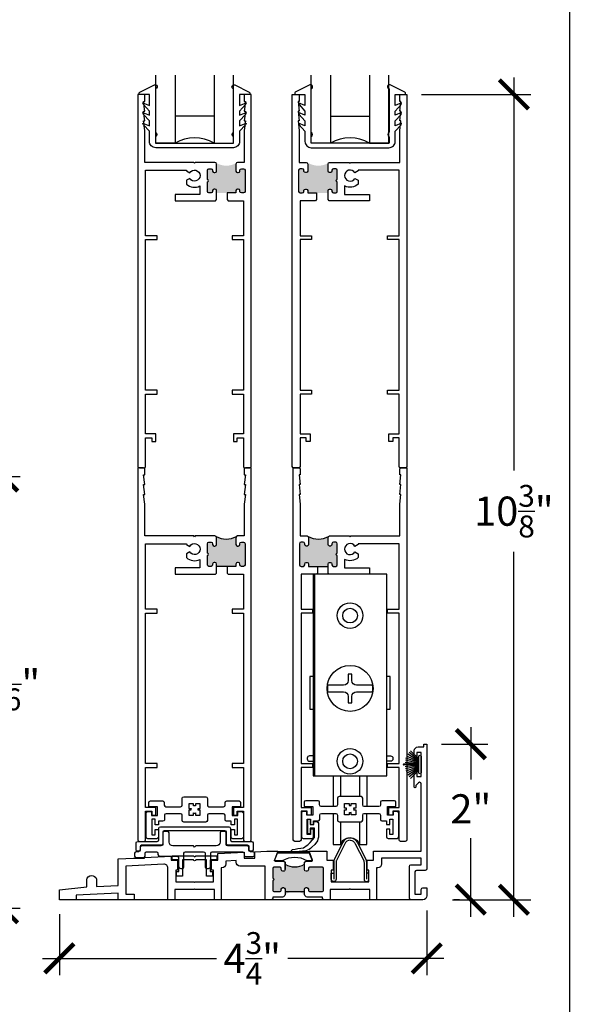
# Model space of a CAD drawing. Units: inches. Extents: x 0 to 579, y -19 to 37.
# Drawn here: x 481 to 488, y 11 to 24 of the extents above; entities that cross this region are included whole.
import ezdxf

# ---------------------------------------------------------------- set-up
doc = ezdxf.new("R2010")
doc.units = ezdxf.units.IN
doc.header["$MEASUREMENT"] = 0
doc.layers.add('Arcadia-Dim', color=4, linetype='Continuous')
doc.layers.add('Arcadia-Profile', color=6, linetype='Continuous')
doc.layers.add('Arcadia-Mview', color=6, linetype='Continuous', plot=False)
doc.styles.get("Standard").update_dxf_attribs({"font": 'arialn.TTF'})
doc.dimstyles.new('Arcadia-4', dxfattribs={"dimscale": 4, "dimtxt": 0.0938, "dimasz": 0.0938, "dimexe": 0.0546, "dimexo": 0.0469, "dimgap": 0.0469, "dimtad": 0, "dimtih": 1, "dimdec": 4, "dimrnd": 0.0625, "dimzin": 3, "dimdsep": 46, "dimlunit": 4, "dimtxsty": 'Standard', "dimblk": 'ARCHTICK', "dimcen": 0.0469, "dimdle": 0.0546, "dimclrd": 256, "dimclre": 256, "dimclrt": 256, "dimadec": 0, "dimazin": 0, "dimtfac": 0.75, "dimtix": 1, "dimtmove": 2, "dimatfit": 3, "dimfxl": 1, "dimtolj": 1, "dimtzin": 3, "dimlwd": -3, "dimlwe": -3, "dimarcsym": 0})

# ---------------------------------------------------------------- blocks, each defined once
blk = doc.blocks.new('_ArchTick')
at = {"color": 0, "linetype": 'ByBlock', "lineweight": -3, "const_width": 0.15}
blk.add_lwpolyline([(-0.5, -0.5), (0.5, 0.5)], dxfattribs=at)
blk = doc.blocks.new('*D296')
at = {"layer": 'Arcadia-Dim', "lineweight": -3}
for p, q in [((480.716, 18.402), (480.716, 16.039)), ((479.526, 18.183), (480.934, 18.183)), ((480.716, 12.41), (480.716, 14.989)), ((479.926, 12.629), (480.934, 12.629))]:
    blk.add_line(p, q, dxfattribs=at)
at = {"layer": 'Arcadia-Dim', "lineweight": -3, "xscale": 0.3752, "yscale": 0.3752, "zscale": 0.3752}
for p, rotation in [((480.716, 18.183), 90), ((480.716, 12.629), 270)]:
    blk.add_blockref('_ArchTick', p, dxfattribs=dict(at, rotation=rotation))
at = {"layer": 'Arcadia-Dim', "lineweight": -3, "insert": (480.716, 15.514), "char_height": 0.3752, "attachment_point": 5}
blk.add_mtext('\\A1;5{\\H0.75x;\\S9/16;}"', dxfattribs=at)
blk = doc.blocks.new('TEM_4A')
blk.add_lwpolyline([(7.1928, 3.3012), (7.1928, 3.3309), (7.1631, 3.3309), (7.1631, 3.3176, 0.068002), (7.1568, 3.3184, 0.068002), (7.1505, 3.3176), (7.1505, 3.3309), (7.1208, 3.3309), (7.1208, 3.3012), (7.1341, 3.3012, 0.125904), (7.1339, 3.2895), (7.1208, 3.2895), (7.1208, 3.2589), (7.1505, 3.2589), (7.1505, 3.2722, 0.068002), (7.1568, 3.2713, 0.068002), (7.1631, 3.2722), (7.1631, 3.2589), (7.1928, 3.2589), (7.1928, 3.2895), (7.1798, 3.2895, 0.125904), (7.1795, 3.3012)], format="xyb", close=True)
blk = doc.blocks.new('b270pile')
for p, q in [((-0.072, 0.03), (-0.178, 0.136)), ((-0.058, 0.03), (-0.157, 0.155)), ((-0.045, 0.03), (-0.134, 0.171)), ((-0.035, 0.03), (-0.109, 0.185)), ((-0.025, 0.03), (-0.083, 0.196)), ((-0.016, 0.03), (-0.056, 0.204)), ((-0.008, 0.03), (-0.028, 0.208)), ((-0.005, 0.03), (-0.005, 0.225)), ((0.005, 0.03), (0.005, 0.225)), ((0.008, 0.03), (0.028, 0.208)), ((0.016, 0.03), (0.056, 0.204)), ((0.025, 0.03), (0.083, 0.196)), ((0.035, 0.03), (0.109, 0.185)), ((0.045, 0.03), (0.134, 0.171)), ((0.058, 0.03), (0.157, 0.155)), ((0.072, 0.03), (0.178, 0.136))]:
    blk.add_line(p, q)
blk.add_lwpolyline([(-0.105, 0, -1), (-0.105, 0.03), (0.105, 0.03, -1), (0.105, 0), (0.105, 0)], format="xyb", close=True)
blk.add_arc((0, 0.225), 0.005, 0, 180)
blk = doc.blocks.new('b0950200')
blk.add_lwpolyline([(-0.5, -0.685), (0.5, -0.685, 0.414214), (0.58, -0.605), (0.58, -0.474), (0.656, -0.392), (0.663, -0.371), (0.58, -0.404), (0.58, -0.338), (0.656, -0.256), (0.663, -0.234), (0.58, -0.268), (0.58, -0.213), (0.656, -0.131), (0.663, -0.109), (0.58, -0.142), (0.58, 0), (0.698, 0, 0.787077), (0.704, 0.028), (0.516, 0.125, 1), (0.501, 0.073), (0.501, -0.486, 0.57735), (0.501, -0.543), (0.501, -0.625), (-0.501, -0.625), (-0.501, -0.543, 0.57735), (-0.501, -0.486), (-0.501, 0.073, 1), (-0.516, 0.125), (-0.704, 0.028, 0.787077), (-0.698, 0), (-0.58, 0), (-0.58, -0.142), (-0.663, -0.109), (-0.656, -0.131), (-0.58, -0.213), (-0.58, -0.268), (-0.663, -0.234), (-0.656, -0.256), (-0.58, -0.338), (-0.58, -0.404), (-0.663, -0.371), (-0.656, -0.392), (-0.58, -0.474), (-0.58, -0.605, 0.414214)], format="xyb", close=True)
blk = doc.blocks.new('TEM_6')
blk.add_line((1.964, 3.385), (2.37, 3.385))
blk.add_lwpolyline([(1.977, 3.4), (2.357, 3.4, -0.310624), (2.367, 3.393), (2.408, 3.285, -0.528004), (2.404, 3.279), (2.346, 3.279, 0.278333), (2.026, 3.279), (1.931, 3.279, -0.545085), (1.927, 3.286), (1.968, 3.393, -0.310393)], format="xyb", close=True)
blk = doc.blocks.new('*D300')
at = {"layer": 'Arcadia-Dim', "lineweight": -3}
for p, q in [((487.284, 23.317), (487.284, 18.263)), ((486.095, 23.099), (487.502, 23.099)), ((487.284, 12.521), (487.284, 17.213)), ((486.494, 12.74), (487.502, 12.74))]:
    blk.add_line(p, q, dxfattribs=at)
at = {"layer": 'Arcadia-Dim', "lineweight": -3, "xscale": 0.3752, "yscale": 0.3752, "zscale": 0.3752}
for p, rotation in [((487.284, 23.099), 90), ((487.284, 12.74), 270)]:
    blk.add_blockref('_ArchTick', p, dxfattribs=dict(at, rotation=rotation))
at = {"layer": 'Arcadia-Dim', "lineweight": -3, "insert": (487.284, 17.738), "char_height": 0.3752, "attachment_point": 5}
blk.add_mtext('\\A1;10{\\H0.75x;\\S3/8;}"', dxfattribs=at)
blk = doc.blocks.new('*D301')
at = {"layer": 'Arcadia-Dim', "lineweight": -3}
for p, q in [((486.73, 14.958), (486.73, 14.284)), ((486.352, 14.74), (486.948, 14.74)), ((486.73, 12.521), (486.73, 13.532)), ((486.585, 12.74), (486.512, 12.74))]:
    blk.add_line(p, q, dxfattribs=at)
at = {"layer": 'Arcadia-Dim', "lineweight": -3, "xscale": 0.3752, "yscale": 0.3752, "zscale": 0.3752}
for p, rotation in [((486.73, 14.74), 90), ((486.73, 12.74), 270)]:
    blk.add_blockref('_ArchTick', p, dxfattribs=dict(at, rotation=rotation))
at = {"layer": 'Arcadia-Dim', "lineweight": -3, "insert": (486.73, 13.908), "char_height": 0.3752, "attachment_point": 5}
blk.add_mtext('\\A1;2"', dxfattribs=at)
blk = doc.blocks.new('*D302')
at = {"layer": 'Arcadia-Dim', "lineweight": -3}
for p, q in [((481.439, 12.552), (481.439, 11.767)), ((486.164, 12.602), (486.164, 11.767)), ((481.221, 11.985), (483.46, 11.985)), ((486.382, 11.985), (484.378, 11.985))]:
    blk.add_line(p, q, dxfattribs=at)
at = {"layer": 'Arcadia-Dim', "lineweight": -3, "xscale": 0.3752, "yscale": 0.3752, "zscale": 0.3752, "rotation": 180}
blk.add_blockref('_ArchTick', (481.439, 11.985), dxfattribs=at)
at = {"layer": 'Arcadia-Dim', "lineweight": -3, "xscale": 0.3752, "yscale": 0.3752, "zscale": 0.3752}
blk.add_blockref('_ArchTick', (486.164, 11.985), dxfattribs=at)
at = {"layer": 'Arcadia-Dim', "lineweight": -3, "insert": (483.919, 11.985), "char_height": 0.3752, "attachment_point": 5}
blk.add_mtext('\\A1;4{\\H0.75x;\\S3/4;}"', dxfattribs=at)

msp = doc.modelspace()

# ---------------------------------------------------------------- hatches: boundary and pattern name
at = {"layer": 'Arcadia-Profile'}
for points in [[(483.43955, 21.88177), (483.42955, 21.88177, 0.41421356), (483.40955, 21.86177), (483.40955, 21.85177, -0.41421356), (483.38955, 21.83177), (483.36205, 21.83177, -0.41421356), (483.34205, 21.85177), (483.34205, 21.97277, 1), (483.34205, 22.00277), (483.34205, 22.12377, -0.41421356), (483.36205, 22.14377), (483.38955, 22.14377, -0.41421356), (483.40955, 22.12377), (483.40955, 22.11377, 0.41421356), (483.42955, 22.09377), (483.43955, 22.09377, 0.41421356), (483.45955, 22.11377), (483.45955, 22.20377, 0.19891237), (483.45369, 22.21791, 0.27071603), (483.7154, 22.21791, 0.19891237), (483.70955, 22.20377), (483.70955, 22.11377, 0.41421356), (483.72955, 22.09377), (483.73955, 22.09377, 0.41421356), (483.75955, 22.11377), (483.75955, 22.12377, -0.41421356), (483.77955, 22.14377), (483.80704, 22.14377, -0.41421356), (483.82704, 22.12377), (483.82704, 21.85177, -0.41421356), (483.80704, 21.83177), (483.77955, 21.83177, -0.41421356), (483.75955, 21.85177), (483.75955, 21.86177, 0.41421356), (483.73955, 21.88177), (483.72955, 21.88177, 0.41421356), (483.70955, 21.86177), (483.70955, 21.83177), (483.45955, 21.83177), (483.45955, 21.86177, 0.41421356)], [(484.91454, 21.88177), (484.92454, 21.88177, -0.41421356), (484.94454, 21.86177), (484.94454, 21.85177, 0.41421356), (484.96454, 21.83177), (484.99204, 21.83177, 0.41421356), (485.01204, 21.85177), (485.01204, 21.97277, -1), (485.01204, 22.00277), (485.01204, 22.12377, 0.41421356), (484.99204, 22.14377), (484.96454, 22.14377, 0.41421356), (484.94454, 22.12377), (484.94454, 22.11377, -0.41421356), (484.92454, 22.09377), (484.91454, 22.09377, -0.41421356), (484.89454, 22.11377), (484.89454, 22.20377, -0.19891237), (484.9004, 22.21791, -0.27071603), (484.63869, 22.21791, -0.19891237), (484.64454, 22.20377), (484.64454, 22.11377, -0.41421356), (484.62454, 22.09377), (484.61454, 22.09377, -0.41421356), (484.59454, 22.11377), (484.59454, 22.12377, 0.41421356), (484.57454, 22.14377), (484.54705, 22.14377, 0.41421356), (484.52705, 22.12377), (484.52705, 21.85177, 0.41421356), (484.54705, 21.83177), (484.57454, 21.83177, 0.41421356), (484.59454, 21.85177), (484.59454, 21.86177, -0.41421356), (484.61454, 21.88177), (484.62454, 21.88177, -0.41421356), (484.64454, 21.86177), (484.64454, 21.83177), (484.89454, 21.83177), (484.89454, 21.86177, -0.41421356)], [(483.43955, 17.07727), (483.42955, 17.07727, 0.41421356), (483.40955, 17.05727), (483.40955, 17.04727, -0.41421356), (483.38955, 17.02727), (483.36205, 17.02727, -0.41421356), (483.34205, 17.04727), (483.34205, 17.16827, 1), (483.34205, 17.19827), (483.34205, 17.31927, -0.41421356), (483.36205, 17.33927), (483.38955, 17.33927, -0.41421356), (483.40955, 17.31927), (483.40955, 17.30927, 0.41421356), (483.42955, 17.28927), (483.43955, 17.28927, 0.41421356), (483.45955, 17.30927), (483.45955, 17.39927, 0.19891237), (483.45369, 17.41341, 0.27071603), (483.7154, 17.41341, 0.19891237), (483.70955, 17.39927), (483.70955, 17.30927, 0.41421356), (483.72955, 17.28927), (483.73955, 17.28927, 0.41421356), (483.75955, 17.30927), (483.75955, 17.31927, -0.41421356), (483.77955, 17.33927), (483.80704, 17.33927, -0.41421356), (483.82704, 17.31927), (483.82704, 17.04727, -0.41421356), (483.80704, 17.02727), (483.77955, 17.02727, -0.41421356), (483.75955, 17.04727), (483.75955, 17.05727, 0.41421356), (483.73955, 17.07727), (483.72955, 17.07727, 0.41421356), (483.70955, 17.05727), (483.70955, 17.02727), (483.45955, 17.02727), (483.45955, 17.05727, 0.41421356)], [(484.91454, 17.07727), (484.92454, 17.07727, -0.41421356), (484.94454, 17.05727), (484.94454, 17.04727, 0.41421356), (484.96454, 17.02727), (484.99204, 17.02727, 0.41421356), (485.01204, 17.04727), (485.01204, 17.16827, -1), (485.01204, 17.19827), (485.01204, 17.31927, 0.41421356), (484.99204, 17.33927), (484.96454, 17.33927, 0.41421356), (484.94454, 17.31927), (484.94454, 17.30927, -0.41421356), (484.92454, 17.28927), (484.91454, 17.28927, -0.41421356), (484.89454, 17.30927), (484.89454, 17.39927, -0.19891237), (484.9004, 17.41341, -0.27071603), (484.63869, 17.41341, -0.19891237), (484.64454, 17.39927), (484.64454, 17.30927, -0.41421356), (484.62454, 17.28927), (484.61454, 17.28927, -0.41421356), (484.59454, 17.30927), (484.59454, 17.31927, 0.41421356), (484.57454, 17.33927), (484.54705, 17.33927, 0.41421356), (484.52705, 17.31927), (484.52705, 17.04727, 0.41421356), (484.54705, 17.02727), (484.57454, 17.02727, 0.41421356), (484.59454, 17.04727), (484.59454, 17.05727, -0.41421356), (484.61454, 17.07727), (484.62454, 17.07727, -0.41421356), (484.64454, 17.05727), (484.64454, 17.02727), (484.89454, 17.02727), (484.89454, 17.05727, -0.41421356)], [(484.59156, 13.17437), (484.34159, 13.17437), (484.34154, 13.10688), (484.29156, 13.10688), (484.29156, 13.14188, 0.41421356), (484.27656, 13.15688), (484.19856, 13.15688, 0.41421356), (484.18356, 13.14188), (484.18356, 13.01588, -1), (484.18356, 12.98588), (484.18356, 12.85988, 0.41421356), (484.19856, 12.84488), (484.27656, 12.84488, 0.41421356), (484.29156, 12.85988), (484.29156, 12.89488), (484.34156, 12.89488), (484.34156, 12.80788, -0.27836065), (484.59156, 12.80788), (484.59156, 12.89488), (484.64156, 12.89488), (484.64156, 12.85988, 0.41421356), (484.65656, 12.84488), (484.82056, 12.84488, 0.41421356), (484.83556, 12.85988), (484.83556, 13.14188, 0.41421356), (484.82056, 13.15688), (484.65656, 13.15688, 0.41421356), (484.64156, 13.14188), (484.64156, 13.10688), (484.59156, 13.10688)]]:
    msp.add_hatch(color=256, dxfattribs=at).paths.add_polyline_path(points)

# ---------------------------------------------------------------- linework, layer by layer
at = {"layer": 'Arcadia-Mview', "lineweight": -3}
msp.add_lwpolyline([(456, 37.31833), (488, 37.31833), (488, 0), (456, 0)], close=True, dxfattribs=at)
at = {"layer": 'Arcadia-Profile'}
for p, q in [((483.42771, 22.8217), (482.92771, 22.8217)), ((484.92638, 22.8217), (485.42638, 22.8217)), ((483.59454, 17.02727), (483.45955, 17.02727)), ((484.75955, 17.02727), (484.89454, 17.02727)), ((484.72017, 16.92727), (484.72017, 14.33227)), ((484.96093, 14.33227), (484.96093, 13.93862)), ((485.05468, 14.33227), (485.05468, 14.0666)), ((485.29954, 14.33227), (485.29954, 14.0666)), ((485.39329, 14.33227), (485.39329, 13.93862)), ((485.05393, 13.74262), (485.05393, 13.45019)), ((485.29879, 13.74262), (485.29879, 13.45019)), ((485.29879, 13.45019), (485.38087, 13.45019)), ((485.29879, 13.45019), (485.38398, 13.45019)), ((484.34073, 12.84612), (484.59101, 12.84605)), ((486.11404, 12.73977), (481.43904, 12.73977))]:
    msp.add_line(p, q, dxfattribs=at)
for points in [[(482.92771, 23.347), (482.92771, 22.47377), (482.67771, 22.47377), (482.67771, 23.347)], [(483.42771, 23.347), (483.42771, 22.47377), (483.67771, 22.47377), (483.67771, 23.347)], [(484.92638, 23.347), (484.92638, 22.47377), (484.67638, 22.47377), (484.67638, 23.347)], [(485.42638, 23.347), (485.42638, 22.47377), (485.67638, 22.47377), (485.67638, 23.347)], [(484.70454, 15.61093), (484.65954, 15.61093), (484.65954, 15.18896), (484.70454, 15.18896)], [(485.64954, 15.18896), (485.69454, 15.18896), (485.69454, 15.61093), (485.64954, 15.61093)]]:
    msp.add_lwpolyline(points, dxfattribs=at)
for points in [[(483.45955, 21.74677), (483.45955, 21.86177, 0.41421356), (483.43955, 21.88177), (483.42955, 21.88177, 0.41421356), (483.40955, 21.86177), (483.40955, 21.85177, -0.41421356), (483.38955, 21.83177), (483.36205, 21.83177, -0.41421356), (483.34205, 21.85177), (483.34205, 21.97277, 1), (483.34205, 22.00277), (483.34205, 22.12377, -0.41421356), (483.36205, 22.14377), (483.38955, 22.14377, -0.41421356), (483.40955, 22.12377), (483.40955, 22.11377, 0.41421356), (483.42955, 22.09377), (483.43955, 22.09377, 0.41421356), (483.45955, 22.11377), (483.45955, 22.20377, 0.41421356), (483.43955, 22.22377), (483.28005, 22.22377), (483.18704, 22.22377), (483.17704, 22.21377), (483.16704, 22.22377), (482.53704, 22.22377), (482.53704, 22.63377), (482.52204, 22.75877), (482.53704, 22.75877), (482.52204, 22.88377), (482.53704, 22.88377), (482.52204, 23.00877), (482.53704, 23.00877), (482.53704, 23.08377, 0.41421356), (482.52204, 23.09877), (482.44705, 23.09877), (482.44705, 18.31427, 0.41421356), (482.46705, 18.29427), (482.52705, 18.29427, 0.41421356), (482.54705, 18.31427), (482.54705, 18.68227), (482.62704, 18.68227), (482.62704, 18.63227), (482.67704, 18.63227), (482.67704, 18.73227), (482.54705, 18.73227), (482.54705, 19.24477), (482.69454, 19.24477), (482.69454, 19.29477), (482.54705, 19.29477), (482.54705, 21.23177), (482.69454, 21.23177), (482.69454, 21.28177), (482.54705, 21.28177), (482.54705, 22.12377), (483.07304, 22.12377), (483.07304, 22.11455), (483.11556, 22.09001, -3.73220474), (483.11556, 22.01901), (483.07304, 21.99446), (483.07304, 21.94641, 0.32352805), (483.24704, 21.92184), (483.24704, 21.81177), (482.92704, 21.81177), (482.92704, 21.73177), (483.44455, 21.73177), (483.45955, 21.74677)], [(484.89454, 21.74677), (484.89454, 21.86177, -0.41421356), (484.91454, 21.88177), (484.92454, 21.88177, -0.41421356), (484.94454, 21.86177), (484.94454, 21.85177, 0.41421356), (484.96454, 21.83177), (484.99204, 21.83177, 0.41421356), (485.01204, 21.85177), (485.01204, 21.97277, -1), (485.01204, 22.00277), (485.01204, 22.12377, 0.41421356), (484.99204, 22.14377), (484.96454, 22.14377, 0.41421356), (484.94454, 22.12377), (484.94454, 22.11377, -0.41421356), (484.92454, 22.09377), (484.91454, 22.09377, -0.41421356), (484.89454, 22.11377), (484.89454, 22.20377, -0.41421356), (484.91454, 22.22377), (485.07404, 22.22377), (485.16704, 22.22377), (485.17704, 22.21377), (485.18704, 22.22377), (485.81704, 22.22377), (485.81704, 22.63377), (485.83205, 22.75877), (485.81704, 22.75877), (485.83205, 22.88377), (485.81704, 22.88377), (485.83205, 23.00877), (485.81704, 23.00877), (485.81704, 23.08377, -0.41421356), (485.83204, 23.09877), (485.90704, 23.09877), (485.90704, 18.31427, -0.41421356), (485.88704, 18.29427), (485.82704, 18.29427, -0.41421356), (485.80704, 18.31427), (485.80704, 18.68227), (485.72704, 18.68227), (485.72704, 18.63227), (485.67704, 18.63227), (485.67704, 18.73227), (485.80704, 18.73227), (485.80704, 19.24477), (485.65955, 19.24477), (485.65955, 19.29477), (485.80704, 19.29477), (485.80704, 21.23177), (485.65954, 21.23177), (485.65954, 21.28177), (485.80704, 21.28177), (485.80704, 22.12377), (485.28104, 22.12377), (485.28104, 22.11455), (485.23853, 22.09001, 3.73220474), (485.23853, 22.01901), (485.28104, 21.99446), (485.28104, 21.94641, -0.32352805), (485.10705, 21.92184), (485.10705, 21.81177), (485.42705, 21.81177), (485.42705, 21.73177), (484.90954, 21.73177), (484.89454, 21.74677)], [(483.45955, 16.94227), (483.45955, 17.05727, 0.41421356), (483.43955, 17.07727), (483.42955, 17.07727, 0.41421356), (483.40955, 17.05727), (483.40955, 17.04727, -0.41421356), (483.38955, 17.02727), (483.36205, 17.02727, -0.41421356), (483.34205, 17.04727), (483.34205, 17.16827, 1), (483.34205, 17.19827), (483.34205, 17.31927, -0.41421356), (483.36205, 17.33927), (483.38955, 17.33927, -0.41421356), (483.40955, 17.31927), (483.40955, 17.30927, 0.41421356), (483.42955, 17.28927), (483.43955, 17.28927, 0.41421356), (483.45955, 17.30927), (483.45955, 17.39927, 0.41421356), (483.43955, 17.41927), (483.28005, 17.41927), (483.18704, 17.41927), (483.17704, 17.40927), (483.16704, 17.41927), (482.53704, 17.41927), (482.53704, 17.82927), (482.52204, 17.95427), (482.53704, 17.95427), (482.52204, 18.07927), (482.53704, 18.07927), (482.52204, 18.20427), (482.53704, 18.20427), (482.53704, 18.27927, 0.41421356), (482.52204, 18.29427), (482.44705, 18.29427), (482.44705, 13.50977, 0.41421356), (482.46705, 13.48977), (482.52705, 13.48977, 0.41421356), (482.54705, 13.50977), (482.54705, 13.87777), (482.62704, 13.87777), (482.62704, 13.82777), (482.67704, 13.82777), (482.67704, 13.92777), (482.54705, 13.92777), (482.54705, 14.44027), (482.69454, 14.44027), (482.69454, 14.49027), (482.54705, 14.49027), (482.54705, 16.42727), (482.69454, 16.42727), (482.69454, 16.47727), (482.54705, 16.47727), (482.54705, 17.31927), (483.07304, 17.31927), (483.07304, 17.31005), (483.11556, 17.28551, -3.73220474), (483.11556, 17.21451), (483.07304, 17.18996), (483.07304, 17.14192, 0.32352805), (483.24704, 17.11734), (483.24704, 17.00727), (482.92704, 17.00727), (482.92704, 16.92727), (483.44455, 16.92727), (483.45955, 16.94227)], [(484.89454, 16.94227), (484.89454, 17.05727, -0.41421356), (484.91454, 17.07727), (484.92454, 17.07727, -0.41421356), (484.94454, 17.05727), (484.94454, 17.04727, 0.41421356), (484.96454, 17.02727), (484.99204, 17.02727, 0.41421356), (485.01204, 17.04727), (485.01204, 17.16827, -1), (485.01204, 17.19827), (485.01204, 17.31927, 0.41421356), (484.99204, 17.33927), (484.96454, 17.33927, 0.41421356), (484.94454, 17.31927), (484.94454, 17.30927, -0.41421356), (484.92454, 17.28927), (484.91454, 17.28927, -0.41421356), (484.89454, 17.30927), (484.89454, 17.39927, -0.41421356), (484.91454, 17.41927), (485.07404, 17.41927), (485.16704, 17.41927), (485.17704, 17.40927), (485.18704, 17.41927), (485.81704, 17.41927), (485.81704, 17.82927), (485.83205, 17.95427), (485.81704, 17.95427), (485.83205, 18.07927), (485.81704, 18.07927), (485.83205, 18.20427), (485.81704, 18.20427), (485.81704, 18.27927, -0.41421356), (485.83204, 18.29427), (485.90704, 18.29427), (485.90704, 13.50977, -0.41421356), (485.88704, 13.48977), (485.82704, 13.48977, -0.41421356), (485.80704, 13.50977), (485.80704, 13.87777), (485.72704, 13.87777), (485.72704, 13.82777), (485.67704, 13.82777), (485.67704, 13.92777), (485.80704, 13.92777), (485.80704, 14.44027), (485.65955, 14.44027), (485.65955, 14.49027), (485.80704, 14.49027), (485.80704, 16.42727), (485.65954, 16.42727), (485.65954, 16.47727), (485.80704, 16.47727), (485.80704, 17.31927), (485.28104, 17.31927), (485.28104, 17.31005), (485.23853, 17.28551, 3.73220474), (485.23853, 17.21451), (485.28104, 17.18996), (485.28104, 17.14192, -0.32352805), (485.10705, 17.11734), (485.10705, 17.00727), (485.42705, 17.00727), (485.42705, 16.92727), (484.90954, 16.92727), (484.89454, 16.94227)], [(484.59106, 13.22187), (484.60606, 13.23687), (484.68573, 13.23687, 0.52163573), (484.69418, 13.24898), (484.65155, 13.36488), (484.87656, 13.36488), (484.87656, 13.24988), (484.95956, 13.24988), (484.95956, 13.11988), (484.93556, 13.11988), (484.93556, 12.96988), (485.41904, 12.96977), (485.41904, 13.11977), (485.39504, 13.11977), (485.39504, 13.24977), (485.47804, 13.24977), (485.47804, 13.36477), (486.09204, 13.36477), (486.09204, 14.23077, 0.66816513), (486.0579, 14.24492), (486.02953, 14.21655, 0.1736966), (486.022, 14.19704), (486.02204, 14.18877, -0.41421356), (486.01204, 14.17877, -0.41421356), (486.00204, 14.18877), (486.00204, 14.18877), (486.00204, 14.37027, -0.41421356), (486.01954, 14.38777, -0.41421356), (486.03704, 14.37027), (486.03704, 14.32277), (486.09204, 14.32277), (486.09204, 14.63277), (486.03704, 14.63277), (486.03704, 14.58527, -0.41421356), (486.01954, 14.56777), (486.01954, 14.56777, -0.41421356), (486.00204, 14.58527), (486.00204, 14.65477, -0.41421356), (486.05204, 14.70477), (486.12404, 14.70477), (486.12404, 14.73977), (486.16404, 14.73977), (486.16404, 14.70477), (486.16404, 13.21577), (486.16404, 13.13677, -0.41421356), (486.14404, 13.11677), (486.03204, 13.11677, 0.41421356), (486.01204, 13.09677), (486.01204, 12.81177), (486.09204, 12.81177), (486.09204, 12.87177, -0.41421356), (486.11204, 12.89177), (486.16404, 12.89177), (486.16404, 12.78977, -0.41421356), (486.11404, 12.73977), (485.96004, 12.73977, -0.41421356), (485.94004, 12.75977), (485.94004, 13.16877, -0.41421356), (485.96004, 13.18877), (486.09204, 13.18877), (486.09204, 13.27477), (485.58304, 13.27477), (485.58304, 13.19977, -0.41421356), (485.53304, 13.14977), (485.51904, 13.14977), (485.51904, 12.73977), (485.51904, 12.73977), (485.51904, 12.73977), (485.43204, 12.73977), (485.43204, 12.86977), (485.18704, 12.86977), (485.17704, 12.87977), (485.16704, 12.86977), (484.92256, 12.86988), (484.92256, 12.73988), (484.84256, 12.73988, -0.41421356), (484.82256, 12.75988), (484.82256, 12.77288), (484.62656, 12.77288, -0.41421356), (484.59156, 12.80788), (484.59156, 12.87488, -0.41421356), (484.61156, 12.89488), (484.62156, 12.89488, -0.41421356), (484.64156, 12.87488), (484.64156, 12.85988, 0.41421356), (484.65656, 12.84488), (484.82056, 12.84488, 0.41421356), (484.83556, 12.85988), (484.83556, 13.14188, 0.41421356), (484.82056, 13.15688), (484.65656, 13.15688, 0.41421356), (484.64156, 13.14188), (484.64156, 13.12688, -0.41421356), (484.62156, 13.10688), (484.61156, 13.10688, -0.39686508), (484.59106, 13.12688), (484.59106, 13.22187)], [(484.70454, 14.59027), (484.65704, 14.59027, 0.41421356), (484.62604, 14.55927), (484.62604, 14.55127, 0.41421356), (484.65704, 14.52027), (484.70454, 14.52027)], [(485.64954, 14.59027), (485.69704, 14.59027, -0.41421356), (485.72804, 14.55927), (485.72804, 14.55127, -0.41421356), (485.69704, 14.52027), (485.64954, 14.52027)], [(484.96018, 13.84862), (484.96018, 13.45019), (485.05393, 13.45019, -0.71040783), (485.29879, 13.45019), (485.39254, 13.45019), (485.39254, 13.84862)], [(484.66521, 13.47625), (484.7189, 13.53826), (484.71766, 13.65903), (484.66403, 13.65875), (484.66403, 13.58775), (484.63403, 13.58775), (484.63403, 13.77675), (484.66403, 13.77675), (484.66403, 13.70575), (484.71252, 13.70575), (484.71252, 13.74724), (484.73252, 13.74724, -0.41421356), (484.77252, 13.70724), (484.77252, 13.59174, -0.08235534), (484.75795, 13.49627), (484.72308, 13.44768)], [(483.87972, 13.4197, 0.43010038), (483.86015, 13.43972), (483.60815, 13.43972, -0.41421356), (483.58815, 13.45972), (483.58815, 13.60672, 0.41421356), (483.56815, 13.62672), (482.78815, 13.62672), (482.78815, 13.62672, 0.41421356), (482.76815, 13.60672), (482.76815, 13.45972, -0.41421356), (482.74815, 13.43972), (482.49615, 13.43972, 0.41421356), (482.47615, 13.41972), (482.47615, 13.38272, -0.41421356), (482.45615, 13.36272), (482.44615, 13.36272, -0.41421356), (482.42615, 13.38272), (482.42615, 13.46972, -0.41421356), (482.44615, 13.48972), (482.69815, 13.48972, 0.41421356), (482.71815, 13.50972), (482.71815, 13.65672, -0.41421356), (482.73815, 13.67672), (483.61815, 13.67672), (483.61815, 13.67672, -0.41421356), (483.63815, 13.65672), (483.63815, 13.50972, 0.41421356), (483.65815, 13.48972), (483.91015, 13.48972, -0.41421356), (483.93015, 13.46972), (483.93015, 13.38272, -0.41421356), (483.91015, 13.36272), (483.89759, 13.36272, -0.37594208), (483.87995, 13.38305), (483.87972, 13.4197)], [(484.72308, 13.44768), (484.68543, 13.41354, -0.12899403), (484.6073, 13.36693, -0.02688678), (484.43392, 13.35598, -0.52217143), (484.42452, 13.36944), (484.42815, 13.37928, -0.24675131), (484.43506, 13.38551, 0.00108788), (484.57893, 13.40835, 0.06818611), (484.6371, 13.45154), (484.66521, 13.47625)], [(484.72308, 13.44768), (484.68543, 13.41354, -0.12899403), (484.6073, 13.36693, -0.02688678), (484.43392, 13.35598, -0.52217143), (484.42452, 13.36944), (484.42815, 13.37928, -0.24675131), (484.43506, 13.38551, 0.00108788), (484.57893, 13.40835, 0.06818611), (484.6371, 13.45154), (484.66521, 13.47625)], [(485.17704, 13.50435, 0.31352256), (485.10949, 13.45737), (485.00069, 13.24257), (485.00012, 13.23948), (484.99943, 13.23572), (484.99905, 13.23282), (484.99857, 13.22849), (484.99763, 13.21753), (484.99752, 13.00382, -0.99958141), (484.93504, 13.00382), (484.93504, 13.0816), (484.96629, 13.0816)], [(485.17704, 13.50435, 0.31352256), (485.10949, 13.45737), (485.00069, 13.24257), (485.00012, 13.23948), (484.99943, 13.23572), (484.99905, 13.23282), (484.99857, 13.22849), (484.99763, 13.21753), (484.99752, 13.00382, -0.99958141), (484.93504, 13.00382), (484.93504, 13.0816), (484.96629, 13.0816)], [(485.17704, 13.5356, 0.30839568), (485.08089, 13.47006), (484.97089, 13.25291), (484.97076, 13.25262), (484.96938, 13.24511), (484.96854, 13.24054), (484.96803, 13.23655), (484.96743, 13.2312), (484.96718, 13.22725), (484.9667, 13.22389), (484.96633, 13.21737), (484.96628, 13.00385)], [(485.17704, 13.5356, 0.30839568), (485.08089, 13.47006), (484.97089, 13.25291), (484.97076, 13.25262), (484.96938, 13.24511), (484.96854, 13.24054), (484.96803, 13.23655), (484.96743, 13.2312), (484.96718, 13.22725), (484.9667, 13.22389), (484.96633, 13.21737), (484.96628, 13.00385)], [(485.17704, 13.5356, -0.30839568), (485.2732, 13.47006), (485.3832, 13.25291), (485.38333, 13.25262), (485.38471, 13.24511), (485.38555, 13.24054), (485.38606, 13.23655), (485.38666, 13.2312), (485.38691, 13.22725), (485.38739, 13.22389), (485.38776, 13.21737), (485.38781, 13.00385)], [(485.17704, 13.5356, -0.30839568), (485.2732, 13.47006), (485.3832, 13.25291), (485.38333, 13.25262), (485.38471, 13.24511), (485.38555, 13.24054), (485.38606, 13.23655), (485.38666, 13.2312), (485.38691, 13.22725), (485.38739, 13.22389), (485.38776, 13.21737), (485.38781, 13.00385)], [(485.17704, 13.50435, -0.31352256), (485.24459, 13.45737), (485.3534, 13.24257), (485.35397, 13.23948), (485.35466, 13.23572), (485.35503, 13.23282), (485.35552, 13.22849), (485.35646, 13.21753), (485.35657, 13.00382, 0.99958141), (485.41904, 13.00382), (485.41904, 13.0816), (485.38779, 13.0816)], [(485.17704, 13.50435, -0.31352256), (485.24459, 13.45737), (485.3534, 13.24257), (485.35397, 13.23948), (485.35466, 13.23572), (485.35503, 13.23282), (485.35552, 13.22849), (485.35646, 13.21753), (485.35657, 13.00382, 0.99958141), (485.41904, 13.00382), (485.41904, 13.0816), (485.38779, 13.0816)], [(484.34093, 13.12697), (484.34106, 13.22187), (484.34093, 13.12697, -0.43833102), (484.32156, 13.10688), (484.31156, 13.10688, -0.41421356), (484.29156, 13.12688), (484.29156, 13.14188, 0.41421356), (484.27656, 13.15688), (484.19856, 13.15688, 0.41421356), (484.18356, 13.14188), (484.18356, 13.01588, -1), (484.18356, 12.98588), (484.18356, 12.85988, 0.41421356), (484.19856, 12.84488), (484.27656, 12.84488, 0.41421356), (484.29156, 12.85988), (484.29156, 12.87488, -0.41421356), (484.31156, 12.89488), (484.32156, 12.89488, -0.41421356), (484.34156, 12.87488), (484.34156, 12.80788, -0.41421356), (484.30656, 12.77288), (484.18356, 12.77288), (484.18356, 12.75988, -0.41421356), (484.16356, 12.73988), (484.08336, 12.73987), (484.08336, 12.73987), (484.08336, 13.17286), (484.08336, 13.17286), (483.76139, 13.17277, -0.41306225), (483.71054, 13.22217), (483.71054, 13.24406), (483.57804, 13.23711), (483.57804, 13.19977, -0.41421356), (483.52804, 13.14977), (483.51924, 13.14977), (483.51924, 12.73977), (483.51924, 12.73977), (483.51924, 12.73977), (483.43204, 12.73977), (483.43204, 12.86977), (483.18704, 12.86977), (483.17704, 12.87977), (483.16704, 12.86977), (482.92204, 12.86977), (482.92204, 12.73977), (482.83504, 12.73977), (482.83504, 12.73977), (482.83504, 12.73977), (482.83505, 13.14549, 0.4296386), (482.78243, 13.19542), (482.29505, 13.16988), (482.29505, 12.81177), (482.40005, 12.81177), (482.40005, 12.73977), (482.19505, 12.73977), (482.19505, 12.82377), (481.65404, 12.796), (481.65404, 12.73977), (481.43904, 12.73977), (481.43904, 12.86477), (481.79006, 12.9035), (481.79006, 12.99593, -0.37891307), (481.85206, 13.05156), (481.85206, 13.05156, -0.36403298), (481.91406, 13.00347), (481.91406, 12.9095), (482.19505, 12.92378), (482.19505, 13.26477), (482.39313, 13.27515), (482.53313, 13.27515), (482.53313, 13.28249), (482.87604, 13.30046), (482.87604, 13.24977), (482.95904, 13.24977), (482.95904, 13.11977), (482.93504, 13.11977), (482.93504, 12.96977), (483.16704, 12.96977), (483.17704, 12.95977), (483.18704, 12.96977), (483.41904, 12.96977), (483.41904, 13.11977), (483.39504, 13.11977), (483.39504, 13.24977), (483.47804, 13.24977), (483.47804, 13.33201), (483.81304, 13.34957), (483.81304, 13.27577), (483.95304, 13.27577), (483.95304, 13.3569), (484.10515, 13.36488), (484.24656, 13.36487), (484.2047, 13.24893, 0.51972289), (484.21317, 13.23687), (484.32606, 13.23687), (484.34106, 13.22187)]]:
    msp.add_lwpolyline(points, format="xyb", dxfattribs=at)
for points in [[(483.59454, 21.74677), (483.60954, 21.73177), (483.80704, 21.73177), (483.80704, 21.28177), (483.65954, 21.28177), (483.65954, 21.23177), (483.80704, 21.23177), (483.80704, 19.29477), (483.65954, 19.29477), (483.65954, 19.24477), (483.80704, 19.24477), (483.80704, 18.73227), (483.80704, 18.73227), (483.67704, 18.73227), (483.67704, 18.63227), (483.72704, 18.63227), (483.72704, 18.68227), (483.80704, 18.68227), (483.80704, 18.31427, 0.41421356), (483.82704, 18.29427), (483.88704, 18.29427, 0.41421356), (483.90704, 18.31427), (483.90704, 23.09877), (483.83204, 23.09877, 0.41421356), (483.81704, 23.08377), (483.81704, 23.00877), (483.83205, 23.00877), (483.81704, 22.88377), (483.83205, 22.88377), (483.81704, 22.75877), (483.83205, 22.75877), (483.81704, 22.63377), (483.81704, 22.22377), (483.72955, 22.22377, 0.41421356), (483.70955, 22.20377), (483.70955, 22.11377, 0.41421356), (483.72955, 22.09377), (483.73955, 22.09377, 0.41421356), (483.75955, 22.11377), (483.75955, 22.12377, -0.41421356), (483.77955, 22.14377), (483.80704, 22.14377, -0.41421356), (483.82704, 22.12377), (483.82704, 21.85177, -0.41421356), (483.80704, 21.83177), (483.77955, 21.83177, -0.41421356), (483.75955, 21.85177), (483.75955, 21.86177, 0.41421356), (483.73955, 21.88177), (483.72955, 21.88177, 0.41421356), (483.70955, 21.86177), (483.70955, 21.83177), (483.59454, 21.83177)], [(484.74705, 21.74677), (484.73205, 21.73177), (484.53455, 21.73177), (484.53455, 21.28177), (484.68204, 21.28177), (484.68204, 21.23177), (484.53455, 21.23177), (484.53455, 19.29477), (484.68204, 19.29477), (484.68204, 19.24477), (484.53455, 19.24477), (484.53455, 18.73227), (484.53455, 18.73227), (484.66454, 18.73227), (484.66454, 18.63227), (484.61454, 18.63227), (484.61454, 18.68227), (484.53455, 18.68227), (484.53455, 18.31427, -0.41421356), (484.51455, 18.29427), (484.45455, 18.29427, -0.41421356), (484.43455, 18.31427), (484.43455, 23.09877), (484.50954, 23.09877, -0.41421356), (484.52454, 23.08377), (484.52454, 23.00877), (484.50954, 23.00877), (484.52454, 22.88377), (484.50954, 22.88377), (484.52454, 22.75877), (484.50954, 22.75877), (484.52454, 22.63377), (484.52454, 22.22377), (484.61204, 22.22377, -0.41421356), (484.63204, 22.20377), (484.63204, 22.11377, -0.41421356), (484.61204, 22.09377), (484.60204, 22.09377, -0.41421356), (484.58204, 22.11377), (484.58204, 22.12377, 0.41421356), (484.56204, 22.14377), (484.53454, 22.14377, 0.41421356), (484.51454, 22.12377), (484.51454, 21.85177, 0.41421356), (484.53454, 21.83177), (484.56204, 21.83177, 0.41421356), (484.58204, 21.85177), (484.58204, 21.86177, -0.41421356), (484.60204, 21.88177), (484.61204, 21.88177, -0.41421356), (484.63204, 21.86177), (484.63204, 21.83177), (484.74705, 21.83177)], [(483.59454, 16.94227), (483.60954, 16.92727), (483.80704, 16.92727), (483.80704, 16.47727), (483.65954, 16.47727), (483.65954, 16.42727), (483.80704, 16.42727), (483.80704, 14.49027), (483.65954, 14.49027), (483.65954, 14.44027), (483.80704, 14.44027), (483.80704, 13.92777), (483.80704, 13.92777), (483.67704, 13.92777), (483.67704, 13.82777), (483.72704, 13.82777), (483.72704, 13.87777), (483.80704, 13.87777), (483.80704, 13.50977, 0.41421356), (483.82704, 13.48977), (483.88704, 13.48977, 0.41421356), (483.90704, 13.50977), (483.90704, 18.29427), (483.83204, 18.29427, 0.41421356), (483.81704, 18.27927), (483.81704, 18.20427), (483.83205, 18.20427), (483.81704, 18.07927), (483.83205, 18.07927), (483.81704, 17.95427), (483.83205, 17.95427), (483.81704, 17.82927), (483.81704, 17.41927), (483.72955, 17.41927, 0.41421356), (483.70955, 17.39927), (483.70955, 17.30927, 0.41421356), (483.72955, 17.28927), (483.73955, 17.28927, 0.41421356), (483.75955, 17.30927), (483.75955, 17.31927, -0.41421356), (483.77955, 17.33927), (483.80704, 17.33927, -0.41421356), (483.82704, 17.31927), (483.82704, 17.04727, -0.41421356), (483.80704, 17.02727), (483.77955, 17.02727, -0.41421356), (483.75955, 17.04727), (483.75955, 17.05727, 0.41421356), (483.73955, 17.07727), (483.72955, 17.07727, 0.41421356), (483.70955, 17.05727), (483.70955, 17.02727), (483.59454, 17.02727)], [(484.75955, 16.94227), (484.74455, 16.92727), (484.54705, 16.92727), (484.54705, 16.47727), (484.69454, 16.47727), (484.69454, 16.42727), (484.54705, 16.42727), (484.54705, 14.49027), (484.69454, 14.49027), (484.69454, 14.44027), (484.54705, 14.44027), (484.54705, 13.92777), (484.54705, 13.92777), (484.67704, 13.92777), (484.67704, 13.82777), (484.62705, 13.82777), (484.62705, 13.87777), (484.54705, 13.87777), (484.54705, 13.50977, -0.41421356), (484.52705, 13.48977), (484.46705, 13.48977, -0.41421356), (484.44705, 13.50977), (484.44705, 18.29427), (484.52204, 18.29427, -0.41421356), (484.53704, 18.27927), (484.53704, 18.20427), (484.52204, 18.20427), (484.53704, 18.07927), (484.52204, 18.07927), (484.53704, 17.95427), (484.52204, 17.95427), (484.53704, 17.82927), (484.53704, 17.41927), (484.62454, 17.41927, -0.41421356), (484.64454, 17.39927), (484.64454, 17.30927, -0.41421356), (484.62454, 17.28927), (484.61454, 17.28927, -0.41421356), (484.59454, 17.30927), (484.59454, 17.31927, 0.41421356), (484.57454, 17.33927), (484.54705, 17.33927, 0.41421356), (484.52705, 17.31927), (484.52705, 17.04727, 0.41421356), (484.54705, 17.02727), (484.57454, 17.02727, 0.41421356), (484.59454, 17.04727), (484.59454, 17.05727, -0.41421356), (484.61454, 17.07727), (484.62454, 17.07727, -0.41421356), (484.64454, 17.05727), (484.64454, 17.02727), (484.75955, 17.02727)], [(485.26049, 15.41533), (485.46551, 15.41533, 0.07147744), (485.46551, 15.49922), (485.26049, 15.49922, -0.41421356), (485.20089, 15.55883), (485.20089, 15.64131, 0.07147744), (485.1532, 15.64131), (485.1532, 15.55883, -0.41421356), (485.09359, 15.49922), (484.88858, 15.49922, 0.07147744), (484.88858, 15.41533), (485.09359, 15.41533, -0.41421356), (485.1532, 15.35572), (485.1532, 15.27324, 0.07147744), (485.20089, 15.27324), (485.20089, 15.35572, -0.41421356)], [(483.8047, 13.54464, -0.41421356), (483.7847, 13.52464), (483.66797, 13.52464, -0.41421356), (483.64797, 13.54464), (483.64797, 13.64414), (483.6897, 13.64414), (483.6897, 13.57464), (483.7297, 13.57464), (483.7297, 13.77364), (483.6897, 13.77364), (483.6897, 13.70414), (483.64797, 13.70414), (483.64797, 13.74864), (483.5892, 13.74864, -0.41421356), (483.5692, 13.76864), (483.5692, 13.82511, 0.41421356), (483.5492, 13.84511), (483.3619, 13.84511, 0.41421356), (483.3419, 13.82511), (483.3419, 13.75911, -0.41421356), (483.3219, 13.73911), (483.17968, 13.73911), (483.03746, 13.73911, -0.41421356), (483.01746, 13.75911), (483.01746, 13.82511, 0.41421356), (482.99746, 13.84511), (482.84361, 13.84511), (482.81016, 13.84511, 0.41421356), (482.79016, 13.82511), (482.79016, 13.76864, -0.41421356), (482.77016, 13.74864), (482.71139, 13.74864), (482.71139, 13.70414), (482.66966, 13.70414), (482.66966, 13.77364), (482.62966, 13.77364), (482.62966, 13.57464), (482.66966, 13.57464), (482.66966, 13.64414), (482.71139, 13.64414), (482.71139, 13.54464, -0.41421356), (482.69139, 13.52464), (482.57466, 13.52464, -0.41421356), (482.55466, 13.54464), (482.55466, 13.67014), (482.55466, 13.82364), (482.55466, 13.85265, -0.41421356), (482.57466, 13.87265), (482.62558, 13.87265), (482.62558, 13.82364), (482.70016, 13.82364), (482.70016, 13.93522), (482.58955, 13.93522), (482.58955, 13.98968, -0.41421356), (482.60955, 14.00968), (482.76831, 14.00968, -0.41421356), (482.78831, 13.98968), (482.78831, 13.95511, 0.41421356), (482.80831, 13.93511), (482.99746, 13.93511, 0.41421356), (483.01746, 13.95511), (483.01746, 14.0431, -0.41421356), (483.03746, 14.0631), (483.17968, 14.0631), (483.3219, 14.0631, -0.41421356), (483.3419, 14.0431), (483.3419, 13.95511, 0.41421356), (483.3619, 13.93511), (483.55105, 13.93511, 0.41421356), (483.57105, 13.95511), (483.57105, 13.98968, -0.41421356), (483.59105, 14.00968), (483.74981, 14.00968, -0.41421356), (483.76981, 13.98968), (483.76981, 13.93522), (483.6592, 13.93522), (483.6592, 13.82364), (483.73378, 13.82364), (483.73378, 13.87265), (483.7847, 13.87265, -0.41421356), (483.8047, 13.85265), (483.8047, 13.82364), (483.8047, 13.67014)], [(484.55203, 13.54814, 0.41421356), (484.57203, 13.52814), (484.68876, 13.52814, 0.41421356), (484.70876, 13.54814), (484.70876, 13.64764), (484.66703, 13.64764), (484.66703, 13.57814), (484.62703, 13.57814), (484.62703, 13.77714), (484.66703, 13.77714), (484.66703, 13.70764), (484.70876, 13.70764), (484.70876, 13.75214), (484.76753, 13.75214, 0.41421356), (484.78753, 13.77214), (484.78753, 13.82862, -0.41421356), (484.80753, 13.84862), (484.99483, 13.84862, -0.41421356), (485.01483, 13.82862), (485.01483, 13.76262, 0.41421356), (485.03483, 13.74262), (485.17704, 13.74262), (485.31926, 13.74262, 0.41421356), (485.33926, 13.76262), (485.33926, 13.82862, -0.41421356), (485.35926, 13.84862), (485.51311, 13.84862), (485.54656, 13.84862, -0.41421356), (485.56656, 13.82862), (485.56656, 13.77214, 0.41421356), (485.58656, 13.75214), (485.64533, 13.75214), (485.64533, 13.70764), (485.68706, 13.70764), (485.68706, 13.77714), (485.72706, 13.77714), (485.72706, 13.57814), (485.68706, 13.57814), (485.68706, 13.64764), (485.64533, 13.64764), (485.64533, 13.54814, 0.41421356), (485.66533, 13.52814), (485.78206, 13.52814, 0.41421356), (485.80206, 13.54814), (485.80206, 13.67364), (485.80206, 13.82714), (485.80206, 13.85615, 0.41421356), (485.78206, 13.87615), (485.73114, 13.87615), (485.73114, 13.82714), (485.65656, 13.82714), (485.65656, 13.93873), (485.76717, 13.93873), (485.76717, 13.99319, 0.41421356), (485.74717, 14.01319), (485.58842, 14.01319, 0.41421356), (485.56842, 13.99319), (485.56842, 13.95862, -0.41421356), (485.54842, 13.93862), (485.35926, 13.93862, -0.41421356), (485.33926, 13.95862), (485.33926, 14.0466, 0.41421356), (485.31926, 14.0666), (485.17704, 14.0666), (485.03483, 14.0666, 0.41421356), (485.01483, 14.0466), (485.01483, 13.95862, -0.41421356), (484.99483, 13.93862), (484.80567, 13.93862, -0.41421356), (484.78567, 13.95862), (484.78567, 13.99319, 0.41421356), (484.76567, 14.01319), (484.60692, 14.01319, 0.41421356), (484.58692, 13.99319), (484.58692, 13.93873), (484.69753, 13.93873), (484.69753, 13.82714), (484.62295, 13.82714), (484.62295, 13.87615), (484.57203, 13.87615, 0.41421356), (484.55203, 13.85615), (484.55203, 13.82714), (484.55203, 13.67364)], [(482.96904, 13.17251, 0.41421356), (482.99904, 13.14251), (483.02104, 13.14251, 0.41421356), (483.04104, 13.16251), (483.04104, 13.33651, -0.41421356), (483.06104, 13.35651), (483.29304, 13.35651, -0.41421356), (483.31304, 13.33651), (483.31304, 13.16251, 0.41421356), (483.33304, 13.14251), (483.35504, 13.14251, 0.41421356), (483.38504, 13.17251), (483.38504, 13.33651, -0.41421356), (483.40504, 13.35651), (483.79354, 13.35651, -0.41421356), (483.81354, 13.33651), (483.81354, 13.31351, 0.41421356), (483.83354, 13.29351), (483.92754, 13.29351, 0.41421356), (483.94754, 13.31351), (483.94754, 13.33651, 0.41421356), (483.92754, 13.35651), (483.89704, 13.35651, -0.41421356), (483.87704, 13.37651), (483.87704, 13.41151, 0.41421356), (483.85704, 13.43151), (483.60504, 13.43151, -0.41421356), (483.58504, 13.45151), (483.58504, 13.59851, 0.41421356), (483.56504, 13.61851), (483.52504, 13.61851, 0.41421356), (483.50504, 13.59851), (483.50504, 13.48151, -0.41421356), (483.45504, 13.43151), (483.19204, 13.43151), (483.17704, 13.41651), (483.16204, 13.43151), (482.89904, 13.43151, -0.41421356), (482.84904, 13.48151), (482.84904, 13.59851, 0.41421356), (482.82904, 13.61851), (482.78904, 13.61851, 0.41421356), (482.76904, 13.59851), (482.76904, 13.45151, -0.41421356), (482.74904, 13.43151), (482.49704, 13.43151, 0.41421356), (482.47704, 13.41151), (482.47704, 13.37651, -0.41421356), (482.45704, 13.35651), (482.42654, 13.35651, 0.41421356), (482.40654, 13.33651), (482.40654, 13.30151, 0.41421356), (482.42654, 13.28151), (482.52054, 13.28151, 0.41421356), (482.54054, 13.30151), (482.54054, 13.33651, -0.41421356), (482.56054, 13.35651), (482.68604, 13.35651, -0.41421356), (482.70604, 13.33651), (482.70604, 13.32051, 0.41421356), (482.72604, 13.30051), (482.94904, 13.30051, -0.41421356), (482.96904, 13.28051)], [(483.17704, 13.28939), (483.19204, 13.30439), (483.46304, 13.30439), (483.46304, 13.25439), (483.38004, 13.25439), (483.38004, 13.10439), (483.40904, 13.10439), (483.40904, 13.04439), (483.33004, 13.04439), (483.33004, 13.25439), (483.19204, 13.25439, -1), (483.16204, 13.25439), (483.02404, 13.25439), (483.02404, 13.04439), (482.94504, 13.04439), (482.94504, 13.10439), (482.97404, 13.10439), (482.97404, 13.25439), (482.89104, 13.25439), (482.89104, 13.30439), (483.16204, 13.30439)]]:
    msp.add_lwpolyline(points, format="xyb", close=True, dxfattribs=at)
msp.add_lwpolyline([(484.70454, 14.33227), (485.64954, 14.33227), (485.64954, 16.92727), (484.70454, 16.92727)], close=True, dxfattribs=at)
for centre, radius in [((485.17704, 16.39477), 0.165), ((485.17704, 16.39477), 0.095), ((485.17704, 15.45727), 0.2955), ((485.17704, 14.51977), 0.165), ((485.17704, 14.51977), 0.095)]:
    msp.add_circle(centre, radius, dxfattribs=at)
for centre, radius, start, end in [((483.17771, 22.04076), 0.5, 60, 120), ((485.17638, 22.04076), 0.5, 60, 120), ((483.58455, 17.63739), 0.2594, 239.704388, 300.295612), ((484.76954, 17.63739), 0.2594, 239.704388, 300.295612), ((484.46611, 13.40576), 0.24425, 239.193207, 300.765969)]:
    msp.add_arc(centre, radius, start, end, dxfattribs=at)

# ---------------------------------------------------------------- block references
at = {"layer": 'Arcadia-Profile', "xscale": -1}
msp.add_blockref('b0950200', (483.17704, 23.09877), dxfattribs=at)
at = {"layer": 'Arcadia-Profile'}
for name, p in [('b0950200', (485.17705, 23.09877)), ('TEM_6', (482.27968, 9.95957))]:
    msp.add_blockref(name, p, dxfattribs=at)
at = {"layer": 'Arcadia-Profile', "rotation": 90}
msp.add_blockref('b270pile', (486.09204, 14.47777), dxfattribs=at)
at = {"layer": 'Arcadia-Profile', "yscale": 2, "zscale": 2}
for p, xscale in [((468.8634, 7.31138), 2), ((499.49069, 7.31488), -2)]:
    msp.add_blockref('TEM_4A', p, dxfattribs=dict(at, xscale=xscale))

# ---------------------------------------------------------------- dimensions: what is measured, and where the dimension line sits
at = {"layer": 'Arcadia-Dim', "lineweight": -3}
for base, p1, p2, picture, middle in [((487.28377, 12.7397), (485.90704, 23.09877), (486.30659, 12.7397), '*D300', (487.28377, 17.73769)), ((480.71561, 12.62862), (479.33888, 18.18311), (479.73843, 12.62862), '*D296', (480.71561, 15.51433)), ((486.73009, 12.73977), (486.16404, 14.73977), (486.77267, 12.73977), '*D301', (486.73009, 13.90827))]:
    dim = msp.add_linear_dim(base=base, p1=p1, p2=p2, angle=90, dimstyle='Arcadia-4', dxfattribs=at)
    dim.commit()
    dim.dimension.update_dxf_attribs({"geometry": picture, "text_midpoint": middle, "dimtype": 160})
dim = msp.add_linear_dim(base=(481.43904, 11.98514), p1=(486.16404, 12.78977), p2=(481.43904, 12.7397), dimstyle='Arcadia-4', dxfattribs=at)
dim.commit()
dim.dimension.update_dxf_attribs({"geometry": '*D302', "text_midpoint": (483.91903, 11.98514), "dimtype": 160})

doc.saveas('drawing.dxf')
